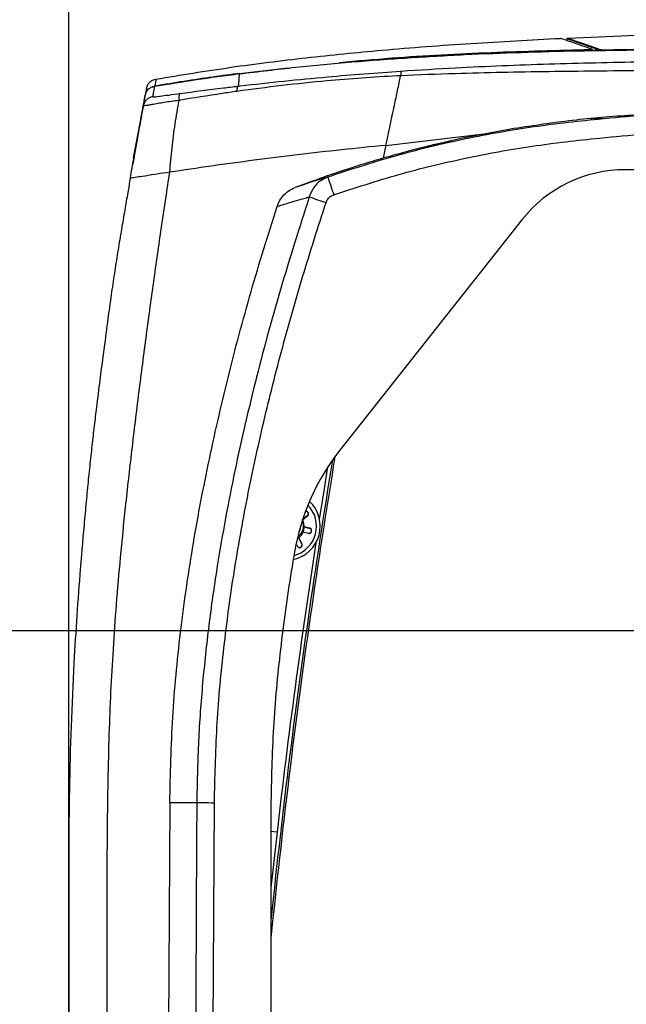
# Model space of a CAD drawing. Units: millimetres. Extents: x 0 to 420, y 0 to 297.
# Drawn here: x 259 to 276, y 210 to 236 of the extents above; entities that cross this region are included whole.
import ezdxf

# ---------------------------------------------------------------- set-up
doc = ezdxf.new("R2010")
doc.units = ezdxf.units.MM
doc.header["$PDSIZE"] = -1
doc.layers.add('1', color=179, linetype='Continuous')
doc.styles.add('SLDTEXTSTYLE2', font='TXT', dxfattribs={"width": 0.605})
doc.dimstyles.new('SLDDIMSTYLE0', dxfattribs={"dimtxt": 3, "dimasz": 3, "dimexe": 0, "dimexo": 0.0625, "dimgap": 0.75, "dimtad": 1, "dimtoh": 1, "dimlfac": 10, "dimrnd": 1e-09, "dimzin": 12, "dimdsep": 46, "dimtxsty": 'SLDTEXTSTYLE2', "dimblk1": 'CLOSED', "dimblk2": 'CLOSED', "dimsah": 1, "dimcen": 0.09, "dimadec": 0, "dimazin": 0, "dimtfac": 1, "dimtofl": 0, "dimtmove": 0, "dimatfit": 3, "dimldrblk": 'CLOSED', "dimfxl": 1, "dimtolj": 1, "dimtzin": 12, "dimarcsym": 0})

# ---------------------------------------------------------------- blocks, each defined once
blk = doc.blocks.new('_CLOSED')
at = {"color": 0, "linetype": 'ByBlock', "lineweight": -2}
for p, q in [((-1, 0.166667), (0, 0)), ((-1, 0.166667), (-1, -0.166667)), ((0, 0), (-1, -0.166667)), ((0, 0), (-1, 0))]:
    blk.add_line(p, q, dxfattribs=at)
blk = doc.blocks.new('*D11')
at = {"layer": '1', "color": 0, "lineweight": -2, "transparency": 16777216}
for p, q in [((276.031, 220.194), (251.699, 220.194)), ((251.699, 209.894), (251.699, 217.194)), ((276.031, 206.894), (251.699, 206.894))]:
    blk.add_line(p, q, dxfattribs=at)
at = {"layer": 'Defpoints', "color": 0, "transparency": 16777216}
for p in [(251.699, 220.194), (276.094, 220.194), (276.094, 206.894)]:
    blk.add_point(p, dxfattribs=at)
at = {"layer": '1', "color": 0, "lineweight": -2, "transparency": 16777216, "xscale": 3, "yscale": 3, "zscale": 3}
for p, rotation in [((251.699, 220.194), 90), ((251.699, 206.894), 270)]:
    blk.add_blockref('_CLOSED', p, dxfattribs=dict(at, rotation=rotation))
at = {"layer": '1', "color": 0, "lineweight": -2, "transparency": 16777216, "insert": (247.949, 213.046), "char_height": 3, "attachment_point": 1, "rotation": 90, "style": 'SLDTEXTSTYLE2'}
blk.add_mtext('\\A1;133', dxfattribs=at)
blk = doc.blocks.new('*D12')
at = {"layer": '1', "transparency": 16777216}
for p, q in [((260.737, 184.724), (260.737, 246.841)), ((276.544, 234.723), (276.544, 246.841)), ((260.737, 246.341), (276.544, 246.341))]:
    blk.add_line(p, q, dxfattribs=at)
at = {"layer": '1', "transparency": 16777216, "xscale": 3, "yscale": 3, "rotation": 180.0000000000004}
blk.add_blockref('_CLOSED', (260.737, 246.341, 1.358), dxfattribs=at)
at = {"layer": '1', "transparency": 16777216, "xscale": 3, "yscale": 3}
blk.add_blockref('_CLOSED', (276.544, 246.341, 1.358), dxfattribs=at)
at = {"layer": '1', "transparency": 16777216, "insert": (265.299, 250.208), "char_height": 3, "attachment_point": 1, "style": 'SLDTEXTSTYLE2'}
blk.add_mtext('158', dxfattribs=at)

msp = doc.modelspace()

# ---------------------------------------------------------------- linework, layer by layer
at = {"color": 7, "linetype": 'Continuous', "lineweight": -2}
for p, q in [((273.9858, 235.9419), (276.0172, 236.0286)), ((273.9668, 235.9225), (273.9655, 235.8738)), ((265.2748, 234.9934), (264.8305, 234.9269)), ((266.5642, 235.1415), (265.2748, 234.9934)), ((269.5509, 234.938), (269.5509, 234.9379)), ((269.5509, 234.938), (269.5509, 234.938)), ((263.3496, 234.7051), (262.9483, 234.6451)), ((262.7485, 234.314), (262.7486, 234.3148)), ((262.4606, 232.7562), (262.6238, 233.6376)), ((274.6259, 233.7602), (274.6272, 233.7944)), ((274.6259, 233.7602), (274.6272, 233.7944)), ((274.9095, 233.8058), (274.6265, 233.7968)), ((269.159, 233.0903), (271.8397, 233.4081)), ((272.5628, 233.5363), (271.1486, 233.2685)), ((262.5243, 233.0922), (262.4633, 232.7562)), ((270.9005, 233.2092), (269.7516, 232.9343)), ((271.1486, 233.2685), (270.9005, 233.2092)), ((262.438, 232.5941), (262.4345, 232.5741)), ((262.4669, 232.7562), (262.4616, 232.7262)), ((262.4754, 232.7578), (262.4754, 232.7444)), ((262.4754, 232.7462), (262.4754, 232.7462)), ((262.4779, 232.7562), (262.4779, 232.7462)), ((262.4807, 232.7462), (262.4807, 232.7562)), ((277.244, 232.444), (275.5171, 232.444)), ((267.1665, 232.1242), (266.7461, 231.9678)), ((267.6198, 232.2487), (267.5993, 232.2424)), ((272.77, 231.1127), (267.9364, 224.9901)), ((272.77, 231.1127), (267.9364, 224.9901)), ((272.77, 231.1127), (272.77, 231.1127)), ((267.9364, 224.9901), (267.9364, 224.9901)), ((266.9491, 223.1481), (267.0761, 223.2434)), ((267.0656, 223.2434), (266.9515, 223.1578)), ((267.0761, 223.2434), (267.0656, 223.2434)), ((266.8964, 222.9712), (266.8959, 222.987)), ((267.1375, 222.9196), (267.1271, 222.9196)), ((266.8344, 222.6625), (266.9182, 222.5091)), ((266.9286, 222.5091), (266.8415, 222.6686)), ((266.7827, 222.4892), (266.814, 222.432)), ((266.9286, 222.5091), (266.9182, 222.5091)), ((266.7332, 222.2932), (266.7332, 222.2932)), ((266.5831, 216.2984), (266.5334, 216.3043)), ((263.4204, 215.6332), (263.2466, 183.6839)), ((266.102, 215.5315), (266.102, 183.6411)), ((266.102, 215.5315), (266.102, 215.5315)), ((266.102, 215.5315), (266.102, 183.5412)), ((266.2678, 214.841), (266.102, 214.86)), ((266.2678, 214.841), (266.102, 213.3654))]:
    msp.add_line(p, q, dxfattribs=at)
at = {"color": 7, "linetype": 'Continuous', "lineweight": -2, "flags": 128}
for points in [[(274.6295, 235.6427), (274.6259, 235.6436), (274.622, 235.6437)], [(265.278, 234.9894), (265.2696, 234.9883), (265.2611, 234.9872)], [(275.5389, 233.8724), (275.4205, 233.8696), (275.3291, 233.8673)], [(269.159, 233.0903), (269.1331, 232.9679), (269.0869, 232.7502)], [(267.395, 223.1536), (267.5155, 223.9146), (267.6176, 224.5463)], [(266.9917, 222.9712), (266.9744, 223.0879), (266.9482, 223.1533)], [(266.8501, 222.8251), (266.8777, 222.8756), (266.8964, 222.9712)], [(264.1369, 215.6293), (264.1315, 214.6293), (264.1096, 210.6294), (264.0229, 194.6296), (263.9674, 184.4216), (263.9633, 183.6729)], [(264.1369, 215.6293), (264.1661, 215.6291), (264.2062, 215.6289), (264.2561, 215.6286), (264.3147, 215.6283), (264.3805, 215.6279), (264.452, 215.6275), (264.5274, 215.6271), (264.605, 215.6267)], [(264.4313, 183.6703), (264.4354, 184.419), (264.492, 194.8216), (264.5483, 205.2241), (264.605, 215.6267)]]:
    msp.add_lwpolyline(points, dxfattribs=at)
at = {"color": 7, "linetype": 'Continuous', "lineweight": -2}
for centre, radius, start, end in [((274.6253, 235.6221), 0.0403, 157.64734, 187.14623), ((274.9415, 235.6196), 0.0215, 151.91073, 180.2853), ((275.5171, 228.944), 3.5, 90, 141.70984), ((275.5171, 228.944), 3.5, 90, 141.70984), ((275.0883, 234.4391), 7.7831, 196.34566, 200.00614), ((279.9943, 269.5439), 39.9536, 251.20774, 251.87951), ((272.6457, 221.2723), 6, 141.70984, 170.20342), ((272.6457, 221.2723), 6, 141.70984, 170.20342), ((471.4278, 191.254), 206.42, 170.667825, 173.029613), ((471.4278, 191.254), 206.37, 170.639792, 173.029584), ((266.5112, 222.9724), 0.9043, 282.16771, 46.87568), ((266.5121, 222.9722), 0.8045, 285.23032, 44.27305), ((266.5948, 222.9696), 0.3969, 301.44868, 0.22749), ((266.6426, 222.9712), 0.3278, 302.02589, 26.37049), ((471.4278, 191.254), 206.5114, 171.29005, 173.441565), ((555.9724, 181.534), 291.52, 173.149871, 173.901897), ((555.9724, 181.534), 291.47, 173.149871, 173.994598)]:
    msp.add_arc(centre, radius, start, end, dxfattribs=at)
for points, knots in [([(263.0453, 234.8493), (263.7097, 234.9583), (265.0379, 235.1762), (267.0413, 235.4242), (269.1687, 235.6362), (271.4207, 235.8075), (273.0043, 235.891), (273.7963, 235.9328)], [0, 0, 0, 0, 0.1867947, 0.373416, 0.5600015, 0.7799579, 1, 1, 1, 1]), ([(274.622, 235.6437), (274.4884, 235.6904), (274.2212, 235.7838), (273.9641, 235.8745), (273.8193, 235.925), (273.8032, 235.9304), (273.7963, 235.9328)], [0, 0, 0, 0, 0.2654935, 0.5309938, 0.7964964, 1, 1, 1, 1]), ([(273.9668, 235.9225), (273.967, 235.9247), (273.9676, 235.9292), (273.9712, 235.9351), (273.9764, 235.9395), (273.9816, 235.9416), (273.9848, 235.9419), (273.9858, 235.9419)], [0, 0, 0, 0, 0.2252764, 0.4505528, 0.6758292, 0.9011055, 1, 1, 1, 1]), ([(274.8281, 235.6201), (274.7151, 235.6594), (274.4831, 235.7402), (274.2337, 235.8282), (274.0577, 235.89), (273.9771, 235.9186), (273.9695, 235.9215), (273.9668, 235.9225)], [0, 0, 0, 0, 0.2110398, 0.4330147, 0.6538107, 0.8758137, 1, 1, 1, 1]), ([(273.9858, 235.9419), (273.9885, 235.9409), (273.9961, 235.938), (274.0767, 235.9094), (274.2263, 235.8568), (274.4109, 235.7917), (274.6042, 235.7237), (274.7755, 235.664), (274.8612, 235.6341)], [0, 0, 0, 0, 0.1229804, 0.3416297, 0.5614797, 0.6891961, 0.8443898, 1, 1, 1, 1]), ([(265.278, 234.9894), (265.7733, 235.0505), (266.7643, 235.1727), (268.256, 235.3111), (269.7508, 235.4213), (271.2495, 235.5044), (272.7487, 235.5648), (274.2467, 235.6044), (275.74, 235.6247), (276.7426, 235.6354), (277.2438, 235.6407)], [0, 0, 0, 0, 0.12383788, 0.24777577, 0.37290266, 0.49800919, 0.62321134, 0.74881615, 0.8744162, 1, 1, 1, 1]), ([(267.9268, 235.2947), (268.3891, 235.3355), (269.7332, 235.4542), (271.9563, 235.5704), (273.7108, 235.6151), (274.588, 235.6375)], [0, 0, 0, 0, 0.2077076, 0.6038649, 1, 1, 1, 1]), ([(274.8843, 235.6187), (274.2463, 235.6063), (272.9704, 235.5815), (271.0485, 235.5001), (269.5231, 235.4164), (268.6371, 235.338), (268.393, 235.3164)], [0, 0, 0, 0, 0.2958587, 0.5917265, 0.8875564, 1, 1, 1, 1]), ([(274.588, 235.6375), (274.5917, 235.6376), (274.5987, 235.6378), (274.6087, 235.6387), (274.6166, 235.6399), (274.6219, 235.6412), (274.6241, 235.6425), (274.6227, 235.6433), (274.622, 235.6437)], [0, 0, 0, 0, 0.1756724, 0.3405526, 0.5058388, 0.6709034, 0.8354377, 1, 1, 1, 1]), ([(274.6439, 235.6226), (274.644, 235.6237), (274.6443, 235.6271), (274.6422, 235.6324), (274.6385, 235.6373), (274.6344, 235.6405), (274.6313, 235.6421), (274.6298, 235.6426), (274.6295, 235.6427)], [0, 0, 0, 0, 0.1122676, 0.3705557, 0.5833639, 0.7744807, 0.9586037, 1, 1, 1, 1]), ([(274.8612, 235.6341), (274.8618, 235.634), (274.8653, 235.6328), (274.8758, 235.6311), (274.8967, 235.6296), (274.9139, 235.6297), (274.9226, 235.6297)], [0, 0, 0, 0, 0.0617567, 0.3745894, 0.687317, 1, 1, 1, 1]), ([(277.2438, 235.6476), (276.8495, 235.6432), (276.0603, 235.6345), (275.2765, 235.6241), (274.8844, 235.6189)], [0, 0, 0, 0, 0.4996944, 1, 1, 1, 1]), ([(274.9226, 235.6297), (275.3065, 235.6349), (276.0745, 235.6453), (276.8478, 235.6541), (277.2345, 235.6585)], [0, 0, 0, 0, 0.499895, 1, 1, 1, 1]), ([(269.5635, 235.0629), (270.0451, 235.0933), (271.3498, 235.1755), (273.4853, 235.261), (275.5651, 235.3033), (276.8177, 235.3311), (277.2438, 235.3406)], [0, 0, 0, 0, 0.1888695, 0.5115652, 0.8338017, 1, 1, 1, 1]), ([(265.2611, 234.9872), (264.8804, 234.9357), (264.1288, 234.834), (263.3802, 234.7117), (263.0108, 234.6514)], [0, 0, 0, 0, 0.5064961, 1, 1, 1, 1]), ([(263.0254, 234.6739), (263.2815, 234.716), (263.7936, 234.8003), (264.5465, 234.9121), (265.0436, 234.979), (265.2835, 235.0112)], [0, 0, 0, 0, 0.3409765, 0.681893, 1, 1, 1, 1]), ([(269.5509, 234.9379), (269.5509, 234.9379), (269.5177, 234.9364), (269.1733, 234.9204), (268.5193, 234.8812), (267.5005, 234.7974), (266.393, 234.6838), (265.5988, 234.577), (265.2017, 234.5236)], [0, 0, 0, 0, 0.00000136, 0.02272379, 0.23563811, 0.44857308, 0.72428879, 1, 1, 1, 1]), ([(265.2298, 234.6628), (265.2298, 234.6628), (265.2505, 234.6652), (266.0419, 234.7583), (267.1599, 234.8735), (268.586, 234.9937), (269.2376, 235.0398), (269.5635, 235.0629)], [0, 0, 0, 0, 0.0000014, 0.0144937, 0.5521978, 0.7760173, 1, 1, 1, 1]), ([(265.2611, 234.9872), (265.2582, 234.9306), (265.2524, 234.8179), (265.2419, 234.69), (265.2344, 234.6731), (265.2298, 234.6628)], [0, 0, 0, 0, 0.282712, 0.5626158, 1, 1, 1, 1]), ([(269.159, 233.0903), (269.1972, 233.2704), (269.2736, 233.6307), (269.3775, 234.1205), (269.4705, 234.5592), (269.5237, 234.81), (269.5509, 234.9379)], [0, 0, 0, 0, 0.2740434, 0.5484385, 0.7697336, 1, 1, 1, 1]), ([(277.2438, 235.0976), (276.8174, 235.0899), (275.5632, 235.067), (273.4797, 235.0509), (271.3401, 235.0101), (270.0331, 234.9616), (269.5509, 234.938), (269.5509, 234.938)], [0, 0, 0, 0, 0.16599256, 0.48826262, 0.81112957, 0.99999922, 1, 1, 1, 1]), ([(269.5635, 235.0629), (269.5627, 235.0626), (269.5605, 235.0616), (269.5561, 235.0498), (269.5516, 235.0143), (269.5511, 234.9634), (269.5509, 234.938)], [0, 0, 0, 0, 0.0995115, 0.2824927, 0.6412463, 1, 1, 1, 1]), ([(262.7673, 234.417), (262.777, 234.4507), (262.7964, 234.5183), (262.8627, 234.5991), (262.921, 234.6304), (262.9483, 234.6451)], [0, 0, 0, 0, 0.3463369, 0.6928994, 1, 1, 1, 1]), ([(262.8018, 234.6081), (262.8112, 234.6407), (262.8299, 234.7059), (262.8971, 234.7845), (262.9728, 234.8321), (263.0255, 234.8446), (263.0453, 234.8493)], [0, 0, 0, 0, 0.2772635, 0.554527, 0.8317923, 1, 1, 1, 1]), ([(262.9483, 234.6451), (262.9538, 234.6453), (262.9647, 234.6457), (262.9843, 234.6475), (263.0012, 234.6498), (263.0088, 234.6511), (263.0108, 234.6514)], [0, 0, 0, 0, 0.3592652, 0.7218071, 0.9290226, 1, 1, 1, 1]), ([(263.0108, 234.6514), (263.0108, 234.6514), (262.9986, 234.586), (262.9759, 234.4604), (262.9696, 234.4095), (262.9662, 234.3816)], [0, 0, 0, 0, 0.0000035, 0.4509535, 1, 1, 1, 1]), ([(263.0453, 234.8493), (263.0453, 234.8493), (263.0462, 234.8494), (263.0489, 234.8462), (263.0479, 234.8109), (263.0371, 234.7362), (263.0269, 234.6816), (263.0254, 234.6739)], [0, 0, 0, 0, 0.00000137, 0.12307593, 0.52837332, 0.93361719, 1, 1, 1, 1]), ([(263.6944, 234.469), (264.0768, 234.5191), (264.5873, 234.586), (265.1008, 234.6476), (265.2298, 234.6628), (265.2298, 234.6628)], [0, 0, 0, 0, 0.7490489, 0.9999962, 1, 1, 1, 1]), ([(265.2298, 234.6628), (265.2243, 234.659), (265.2143, 234.6521), (265.2039, 234.6046), (265.2025, 234.5532), (265.2017, 234.5236)], [0, 0, 0, 0, 0.33889446, 0.61899223, 1, 1, 1, 1]), ([(262.8018, 234.6081), (262.7586, 234.3729), (262.6775, 233.9321), (262.585, 233.4268), (262.536, 233.1567), (262.5243, 233.0922)], [0, 0, 0, 0, 0.4655472, 0.8724932, 1, 1, 1, 1]), ([(262.7166, 234.1393), (262.7218, 234.1675), (262.7311, 234.2186), (262.7561, 234.3556), (262.7673, 234.417)], [0, 0, 0, 0, 0.5520689, 1, 1, 1, 1]), ([(262.7822, 234.4381), (262.7837, 234.4458), (262.7939, 234.4993), (262.8032, 234.5592), (262.803, 234.5764), (262.803, 234.5816)], [0, 0, 0, 0, 0.1047401, 0.7284417, 1, 1, 1, 1]), ([(262.9662, 234.3816), (262.9734, 234.3791), (262.9906, 234.3731), (263.0733, 234.3828), (263.1583, 234.3947), (263.165, 234.3956)], [0, 0, 0, 0, 0.3977134, 0.9522262, 1, 1, 1, 1]), ([(263.165, 234.3956), (263.2367, 234.4057), (263.3869, 234.4268), (263.5888, 234.4545), (263.6944, 234.469)], [0, 0, 0, 0, 0.47751316, 1, 1, 1, 1]), ([(265.2017, 234.5236), (265.0723, 234.505), (264.5564, 234.4306), (264.0432, 234.3474), (263.6605, 234.282), (263.6604, 234.282)], [0, 0, 0, 0, 0.2507043, 0.9999962, 1, 1, 1, 1]), ([(262.3706, 232.2136), (262.3867, 232.3045), (262.4218, 232.5034), (262.4768, 232.8119), (262.5356, 233.1402), (262.5954, 233.4717), (262.6558, 233.8051), (262.6963, 234.0279), (262.7166, 234.1393)], [0, 0, 0, 0, 0.1415041, 0.3097318, 0.4804145, 0.652837, 0.8262737, 1, 1, 1, 1]), ([(262.5401, 233.1569), (262.5955, 233.4655), (262.6641, 233.8478), (262.7405, 234.2287), (262.7552, 234.3022)], [0, 0, 0, 0, 0.807079, 1, 1, 1, 1]), ([(263.6604, 234.282), (263.6604, 234.282), (263.5253, 234.2654), (263.3278, 234.2371), (263.1002, 234.199), (262.9528, 234.1726), (262.8346, 234.1512), (262.7407, 234.1357), (262.7159, 234.1354), (262.7166, 234.1393), (262.7166, 234.1393)], [0, 0, 0, 0, 0.0000038, 0.2652324, 0.3986359, 0.536142, 0.6673919, 0.8038062, 0.9999962, 1, 1, 1, 1]), ([(263.6604, 234.282), (263.6235, 234.0752), (263.5501, 233.6645), (263.4663, 233.0243), (263.4298, 232.5921), (263.4116, 232.3761)], [0, 0, 0, 0, 0.3366229, 0.6686512, 1, 1, 1, 1]), ([(277.2438, 233.9359), (277.2438, 233.9359), (276.8353, 233.9317), (276.0174, 233.8947), (274.5936, 233.7662), (272.9692, 233.5818), (271.161, 233.2525), (269.3708, 232.8203), (268.2042, 232.4395), (267.6198, 232.2487)], [0, 0, 0, 0, 0.0000006, 0.1249589, 0.2502133, 0.4372207, 0.6247754, 0.8120318, 1, 1, 1, 1]), ([(276.3702, 233.907), (276.1392, 233.9008), (275.3858, 233.8808), (274.1135, 233.7651), (273.0797, 233.6126), (272.5628, 233.5363)], [0, 0, 0, 0, 0.1810872, 0.5905436, 1, 1, 1, 1]), ([(267.7749, 231.7764), (268.3473, 231.9633), (269.4943, 232.3378), (271.2536, 232.7625), (273.0358, 233.0878), (274.6333, 233.2669), (276.0341, 233.3987), (276.8362, 233.4235), (277.2377, 233.4359)], [0, 0, 0, 0, 0.1872502, 0.3752219, 0.5624767, 0.7504087, 0.8751054, 1, 1, 1, 1]), ([(269.159, 233.0903), (268.7658, 233.0513), (267.9792, 232.9734), (266.8107, 232.8397), (265.6587, 232.6955), (264.5239, 232.5415), (263.7824, 232.4313), (263.4116, 232.3761)], [0, 0, 0, 0, 0.19997164, 0.39995758, 0.5999605, 0.7999764, 1, 1, 1, 1]), ([(270.9185, 233.2183), (270.8246, 233.1972), (270.6286, 233.153), (270.2618, 233.0651), (269.8338, 232.9565), (269.3387, 232.8225), (268.7785, 232.6601), (268.1534, 232.4645), (267.4963, 232.2441), (267.0513, 232.0787), (266.8338, 231.9978)], [0, 0, 0, 0, 0.0877923, 0.1833733, 0.2891815, 0.4070814, 0.5384761, 0.6844225, 0.8457167, 1, 1, 1, 1]), ([(262.4616, 232.7262), (262.4558, 232.6938), (262.4479, 232.6498), (262.4401, 232.6058), (262.438, 232.5941)], [0, 0, 0, 0, 0.73421648, 1, 1, 1, 1]), ([(262.4606, 232.7562), (262.4606, 232.7562), (262.4606, 232.7562), (262.4607, 232.7562), (262.4607, 232.7562), (262.4608, 232.7562), (262.4609, 232.7562), (262.4611, 232.7562), (262.4612, 232.7562), (262.4615, 232.7562), (262.4617, 232.7562), (262.462, 232.7562), (262.4622, 232.7562), (262.4625, 232.7562), (262.4627, 232.7562), (262.4629, 232.7562), (262.4631, 232.7562), (262.4632, 232.7562), (262.4633, 232.7562), (262.4633, 232.7562)], [0, 0, 0, 0, 0.03172795, 0.07256286, 0.11339778, 0.15423269, 0.23590252, 0.27673744, 0.35840727, 0.39924218, 0.48091202, 0.52174693, 0.60341676, 0.68508659, 0.72592151, 0.80759134, 0.84842625, 0.92421313, 1, 1, 1, 1]), ([(262.4659, 232.7562), (262.4658, 232.7562), (262.4657, 232.7562), (262.4655, 232.7562), (262.4654, 232.7562), (262.4651, 232.7562), (262.465, 232.7562), (262.4648, 232.7562), (262.4647, 232.7562), (262.4646, 232.7562), (262.4645, 232.7562), (262.4644, 232.7562), (262.4643, 232.7562), (262.4642, 232.7562), (262.4641, 232.7562), (262.464, 232.7562), (262.4638, 232.7562), (262.4636, 232.7562), (262.4634, 232.7562), (262.4633, 232.7562)], [0, 0, 0, 0, 0.0317279, 0.0725629, 0.1133978, 0.1542327, 0.2359025, 0.2767374, 0.3584073, 0.3992422, 0.480912, 0.5217469, 0.6034168, 0.6850866, 0.7259215, 0.8075913, 0.8484263, 0.9242131, 1, 1, 1, 1]), ([(262.4779, 232.7462), (262.4778, 232.7462), (262.4775, 232.7462), (262.4764, 232.7462), (262.4755, 232.7462), (262.4754, 232.7462), (262.4754, 232.7462)], [0, 0, 0, 0, 0.176223, 0.5032766, 0.8303342, 1, 1, 1, 1]), ([(262.4779, 232.7462), (262.4781, 232.7462), (262.4787, 232.7462), (262.479, 232.7462), (262.4796, 232.7462), (262.4804, 232.7462), (262.4807, 232.7462)], [0, 0, 0, 0, 0.1758968, 0.5023449, 0.8287969, 1, 1, 1, 1]), ([(263.4116, 232.3761), (263.3418, 231.9157), (263.1995, 230.9767), (262.9936, 229.5381), (262.7896, 228.0464), (262.5917, 226.5194), (262.4055, 224.9929), (262.2413, 223.5353), (262.1041, 222.1743), (261.9957, 220.9165), (261.9113, 219.7233), (261.847, 218.5771), (261.7856, 216.993), (261.7528, 214.9242), (261.7443, 212.3609), (261.7539, 209.7645), (261.7482, 204.0958), (261.7513, 198.6368), (261.7513, 193.3875), (261.7514, 191.42), (261.7509, 189.6121), (261.7527, 187.9791), (261.7499, 186.8375), (261.7497, 186.0223), (261.7511, 185.5142), (261.7538, 185.0655), (261.7575, 184.6797), (261.761, 184.3632), (261.7653, 184.0397), (261.7686, 183.8233), (261.7703, 183.7123)], [0, 0, 0, 0, 0.02865548, 0.05843217, 0.08941183, 0.12128703, 0.15316931, 0.18403009, 0.211535, 0.23732913, 0.2617029, 0.28512603, 0.30796352, 0.35923608, 0.41241623, 0.46567819, 0.51898059, 0.76119828, 0.80155201, 0.84195294, 0.88225286, 0.91278836, 0.94242781, 0.95248931, 0.96294532, 0.97368895, 0.9800954, 0.98668382, 0.99316589, 1, 1, 1, 1]), ([(263.4116, 232.3761), (263.301, 232.3593), (263.0822, 232.326), (262.8055, 232.2828), (262.5744, 232.2464), (262.4049, 232.2192), (262.3821, 232.2155), (262.3706, 232.2136)], [0, 0, 0, 0, 0.1906778, 0.3771146, 0.561388, 0.7783803, 1, 1, 1, 1]), ([(262.3706, 232.2136), (262.3485, 232.0879), (262.2994, 231.8084), (262.2211, 231.3563), (262.1347, 230.8478), (262.0459, 230.3082), (261.9583, 229.7526), (261.8891, 229.2866), (261.8397, 228.9387), (261.8026, 228.6723), (261.7602, 228.3617), (261.7048, 227.9483), (261.6372, 227.4362), (261.5575, 226.8197), (261.4809, 226.2076), (261.4114, 225.6273), (261.3517, 225.1058), (261.2927, 224.5592), (261.2345, 223.9869), (261.177, 223.385), (261.1243, 222.7995), (261.08, 222.2817), (260.9868, 221.1426), (260.8452, 219.054), (260.7324, 215.9687), (260.7365, 212.5917), (260.7388, 210.2709), (260.7375, 209.0081), (260.7373, 208.8039), (260.7372, 208.6012), (260.737, 208.4002), (260.7369, 208.2008), (260.7367, 208.003), (260.7365, 207.5215), (260.7366, 206.8072), (260.737, 205.8723), (260.7374, 204.8092), (260.7373, 203.608), (260.7371, 202.3375), (260.7371, 201.223), (260.7371, 200.2562), (260.7371, 199.3883), (260.737, 198.6191), (260.737, 197.9488), (260.737, 197.3772), (260.737, 196.9044), (260.7371, 196.5399), (260.7371, 196.276), (260.7371, 196.1078), (260.7371, 196.0155), (260.7371, 195.9784), (260.7371, 195.9698), (260.7371, 195.9675), (260.7371, 195.9668), (260.7371, 195.9666), (260.7371, 195.9665), (260.7371, 195.9664), (260.7371, 195.9664), (260.7371, 195.9664), (260.7371, 195.9664), (260.7371, 195.9664), (260.7371, 195.9663), (260.7371, 195.9663), (260.7371, 195.9662), (260.7371, 195.9659), (260.7371, 195.9654), (260.7371, 195.9645), (260.7371, 195.9626), (260.7371, 195.9588), (260.7371, 195.9513), (260.7371, 195.9362), (260.7371, 195.906), (260.7371, 195.8456), (260.7371, 195.7249), (260.7371, 195.4834), (260.7372, 195.0004), (260.7372, 194.034), (260.7372, 192.1022), (260.7373, 190.3245), (260.7374, 188.9842), (260.7374, 188.6386), (260.7374, 188.3128), (260.7374, 188.0068), (260.7374, 187.7206), (260.7374, 187.4544), (260.7374, 187.2085), (260.7374, 186.916), (260.7375, 186.6006), (260.7375, 186.2856), (260.7375, 186.0422), (260.7375, 185.8404), (260.7375, 185.6503), (260.7375, 185.4611), (260.7375, 185.273), (260.7375, 185.086), (260.7375, 184.9002), (260.7375, 184.4465), (260.7375, 184.0547), (260.7375, 183.7245)], [0, 0, 0, 0, 0.0078783, 0.0175228, 0.0283345, 0.0397232, 0.051292, 0.063062, 0.0688133, 0.0729838, 0.0796746, 0.0881693, 0.0987388, 0.1115661, 0.1265521, 0.1368292, 0.147656, 0.1589646, 0.1707717, 0.1831744, 0.196304, 0.2070681, 0.2152621, 0.2668771, 0.3363158, 0.4058457, 0.4753802, 0.4796175, 0.4838216, 0.4879924, 0.49213, 0.4962344, 0.5003057, 0.5043438, 0.5259617, 0.544416, 0.5620699, 0.5916031, 0.6185854, 0.64052, 0.6604186, 0.6782823, 0.6941131, 0.7079117, 0.7196768, 0.7294069, 0.7371014, 0.7421887, 0.7457003, 0.7474873, 0.7478871, 0.7479882, 0.7480182, 0.7480286, 0.7480327, 0.7480343, 0.7480356, 0.7480357, 0.7480357, 0.7480359, 0.7480361, 0.7480366, 0.7480377, 0.7480398, 0.7480439, 0.7480522, 0.7480689, 0.7481022, 0.7481688, 0.7483019, 0.7485683, 0.749101, 0.7501663, 0.7522969, 0.7565577, 0.7650781, 0.782118, 0.8162309, 0.8843632, 0.8918816, 0.898993, 0.9056991, 0.9119993, 0.917891, 0.9233705, 0.9284335, 0.9330761, 0.9414285, 0.9479112, 0.9525272, 0.9564576, 0.9603706, 0.9642644, 0.9681368, 0.9719862, 0.975811, 0.9796099, 1, 1, 1, 1]), ([(267.5993, 232.2424), (267.5993, 232.2424), (267.5428, 232.225), (267.3973, 232.1848), (267.1847, 232.1141), (266.96, 232.0411), (266.7832, 231.9806), (266.7585, 231.9721), (266.7461, 231.9678)], [0, 0, 0, 0, 0.0000014, 0.1041718, 0.2824887, 0.4615713, 0.730707, 1, 1, 1, 1]), ([(267.6198, 232.2487), (267.5527, 232.2186), (267.4064, 232.1529), (267.2234, 231.9705), (267.1572, 231.8042), (267.1238, 231.7201)], [0, 0, 0, 0, 0.2947962, 0.6433866, 1, 1, 1, 1]), ([(267.5681, 231.5718), (267.5826, 231.604), (267.6116, 231.6684), (267.6877, 231.7383), (267.7473, 231.7644), (267.7749, 231.7764)], [0, 0, 0, 0, 0.35068933, 0.70062046, 1, 1, 1, 1]), ([(267.1238, 231.7201), (266.8632, 230.903), (266.3418, 229.2677), (265.6705, 226.7871), (265.0949, 224.286), (264.6971, 222.1018), (264.4363, 220.2413), (264.2753, 218.711), (264.1653, 217.1731), (264.1464, 216.1439), (264.1369, 215.6293)], [0, 0, 0, 0, 0.1565921, 0.3133792, 0.4690882, 0.6251084, 0.7185866, 0.8120618, 0.9060336, 1, 1, 1, 1]), ([(264.605, 215.6267), (264.6199, 216.2929), (264.6498, 217.6254), (264.8304, 219.6235), (265.0942, 221.6176), (265.4459, 223.6184), (265.8741, 225.618), (266.3758, 227.6173), (266.9365, 229.6039), (267.3576, 230.9158), (267.5681, 231.5718)], [0, 0, 0, 0, 0.1227532, 0.245521, 0.369417, 0.4933205, 0.6197251, 0.7461346, 0.8730657, 1, 1, 1, 1]), ([(266.2697, 231.467), (266.2697, 231.467), (266.2698, 231.4671), (266.3143, 231.4813), (266.4869, 231.5344), (266.7169, 231.6043), (266.9293, 231.6649), (267.0742, 231.706), (267.1238, 231.7201)], [0, 0, 0, 0, 0.0036272, 0.2731819, 0.5459384, 0.725615, 0.9061606, 1, 1, 1, 1]), ([(263.4204, 215.6332), (263.4375, 216.3867), (263.4717, 217.8938), (263.6878, 220.1464), (264.0082, 222.3863), (264.4341, 224.6455), (264.9553, 226.92), (265.5621, 229.2089), (266.0338, 230.7144), (266.2697, 231.467)], [0, 0, 0, 0, 0.1399782, 0.2799704, 0.4200813, 0.5602234, 0.7069356, 0.8535023, 1, 1, 1, 1]), ([(267.0247, 223.3707), (267.0278, 223.371), (267.0383, 223.372), (267.0561, 223.3643), (267.0742, 223.3495), (267.0863, 223.3299), (267.0922, 223.3082), (267.0918, 223.2859), (267.0849, 223.2648), (267.0749, 223.2509), (267.0675, 223.245), (267.0656, 223.2434)], [0, 0, 0, 0, 0.0590606, 0.1993254, 0.3282287, 0.4490588, 0.5672682, 0.6882042, 0.8161797, 0.953847, 1, 1, 1, 1]), ([(267.0761, 223.2434), (267.0818, 223.2488), (267.0932, 223.2595), (267.1021, 223.2832), (267.1029, 223.3085), (267.0959, 223.332), (267.0831, 223.3511), (267.0662, 223.3644), (267.0494, 223.3714), (267.039, 223.3711), (267.035, 223.371)], [0, 0, 0, 0, 0.1480969, 0.296639, 0.436953, 0.5659016, 0.6867741, 0.8050249, 0.9260034, 1, 1, 1, 1]), ([(266.989, 222.9511), (267.0297, 222.9418), (267.0757, 222.9313), (267.1217, 222.9208), (267.1271, 222.9196)], [0, 0, 0, 0, 0.88324918, 1, 1, 1, 1]), ([(267.1375, 222.9196), (267.1353, 222.9201), (267.086, 222.9314), (267.0365, 222.9427), (266.9893, 222.9534)], [0, 0, 0, 0, 0.0448802, 1, 1, 1, 1]), ([(267.11, 222.7824), (267.1175, 222.7816), (267.1326, 222.7799), (267.1548, 222.789), (267.1727, 222.8054), (267.1838, 222.8266), (267.188, 222.8494), (267.1855, 222.8715), (267.1771, 222.8916), (267.163, 222.9081), (267.1488, 222.9165), (267.1398, 222.919), (267.1375, 222.9196)], [0, 0, 0, 0, 0.1196718, 0.2396642, 0.3530091, 0.4571731, 0.5548144, 0.6503391, 0.7480685, 0.8514873, 0.9627385, 1, 1, 1, 1]), ([(267.1271, 222.9196), (267.1343, 222.917), (267.1486, 222.912), (267.1655, 222.894), (267.1754, 222.8713), (267.1775, 222.8471), (267.1725, 222.8245), (267.1618, 222.8053), (267.1464, 222.7908), (267.129, 222.782), (267.1173, 222.7818), (267.1121, 222.7818)], [0, 0, 0, 0, 0.1282725, 0.2568885, 0.3783792, 0.4900294, 0.5946879, 0.6970779, 0.8018309, 0.9126822, 1, 1, 1, 1]), ([(266.954, 222.8181), (267.0038, 222.8067), (267.0558, 222.7948), (267.1078, 222.7829), (267.11, 222.7824)], [0, 0, 0, 0, 0.9573599, 1, 1, 1, 1]), ([(266.814, 222.432), (266.8185, 222.4255), (266.8276, 222.4124), (266.8491, 222.4015), (266.8727, 222.3994), (266.8952, 222.4059), (266.9139, 222.4191), (266.9277, 222.4369), (266.936, 222.458), (266.938, 222.4808), (266.9342, 222.4981), (266.9297, 222.5069), (266.9286, 222.5091)], [0, 0, 0, 0, 0.1196347, 0.2396292, 0.3529768, 0.4571433, 0.5547858, 0.6503105, 0.7480386, 0.8514552, 0.9627039, 1, 1, 1, 1]), ([(266.9182, 222.5091), (266.9213, 222.5017), (266.9275, 222.4867), (266.9264, 222.4606), (266.9174, 222.4365), (266.9018, 222.4174), (266.8827, 222.4054), (266.8667, 222.4002), (266.8582, 222.401), (266.8562, 222.4013)], [0, 0, 0, 0, 0.1761003, 0.35273, 0.5195757, 0.672907, 0.8166351, 0.9572458, 1, 1, 1, 1]), ([(266.7332, 222.2932), (266.7038, 222.1201), (266.558, 221.259), (266.3439, 219.7045), (266.1466, 217.6218), (266.1169, 216.229), (266.102, 215.5315)], [0, 0, 0, 0, 0.0774677, 0.3854102, 0.692248, 1, 1, 1, 1]), ([(266.7332, 222.2932), (266.7038, 222.1201), (266.558, 221.259), (266.3439, 219.7045), (266.1466, 217.6218), (266.1169, 216.229), (266.102, 215.5315)], [0, 0, 0, 0, 0.0774677, 0.3854102, 0.692248, 1, 1, 1, 1]), ([(263.4204, 215.6332), (263.4253, 215.6332), (263.4349, 215.6331), (263.5134, 215.6327), (263.6465, 215.632), (263.845, 215.6309), (264.0396, 215.6298), (264.1369, 215.6293)], [0, 0, 0, 0, 0.187171, 0.3737185, 0.5602657, 0.7801127, 1, 1, 1, 1])]:
    msp.add_open_spline(points, degree=3, knots=knots, dxfattribs=at)
for points in [[(262.9662, 234.3816), (262.936, 234.3741), (262.8756, 234.3593), (262.7996, 234.3034), (262.7415, 234.2291), (262.7249, 234.1693), (262.7166, 234.1393)], [(263.6944, 234.469), (263.6885, 234.4661), (263.6769, 234.4605), (263.6652, 234.42), (263.6588, 234.3607), (263.6599, 234.3082), (263.6604, 234.282)], [(266.2697, 231.467), (266.2917, 231.5225), (266.3358, 231.6335), (266.4468, 231.7755), (266.5831, 231.8935), (266.6918, 231.943), (266.7461, 231.9678)]]:
    msp.add_open_spline(points, degree=3, dxfattribs=at)

# ---------------------------------------------------------------- dimensions: what is measured, and where the dimension line sits
at = {"layer": '1'}
dim = msp.add_linear_dim(base=(276.5438, 246.3413), p1=(260.7375, 183.7245), p2=(276.5438, 233.7233), text='158', dimstyle='SLDDIMSTYLE0', dxfattribs=at)
dim.commit()
dim.dimension.update_dxf_attribs({"geometry": '*D12', "text_midpoint": (268.7366, 246.3413), "dimtype": 160})
at = {"layer": '1', "lineweight": -2}
dim = msp.add_linear_dim(base=(251.6992, 220.194), p1=(276.0938, 206.894), p2=(276.0938, 220.194), angle=90, dimstyle='SLDDIMSTYLE0', dxfattribs=at)
dim.commit()
dim.dimension.update_dxf_attribs({"geometry": '*D11', "text_midpoint": (251.6992, 215.1633), "dimtype": 160})

doc.saveas('drawing.dxf')
